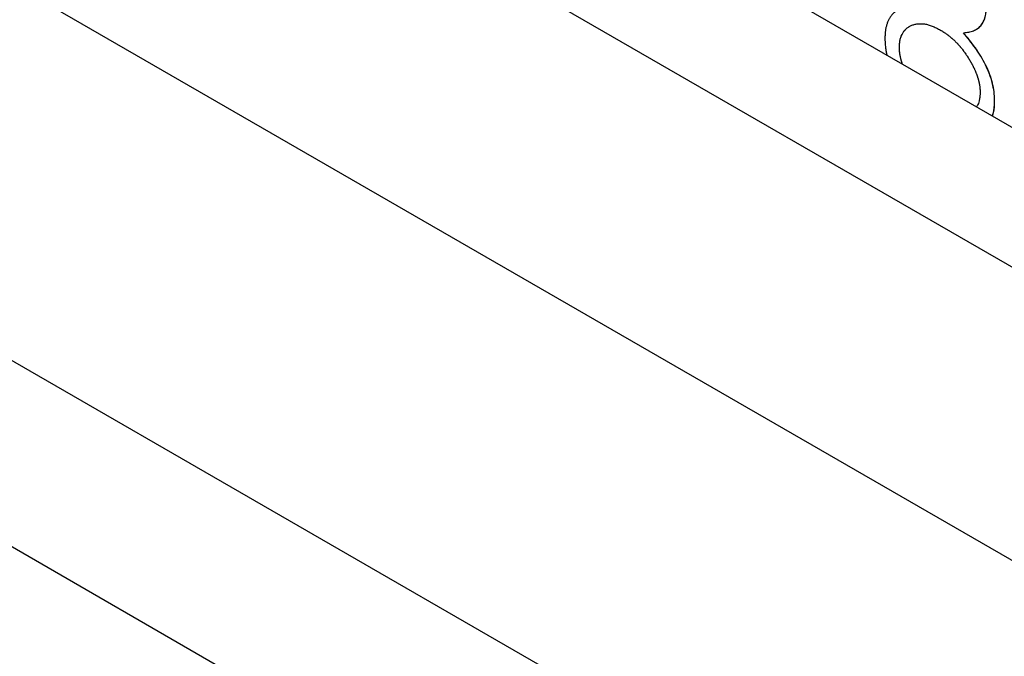
# Model space of a CAD drawing. Units: millimetres. Extents: x 11673 to 11970, y -7557 to -7347.
# Drawn here: x 11807 to 11810, y -7516 to -7514 of the extents above; entities that cross this region are included whole.
import ezdxf

# ---------------------------------------------------------------- set-up
doc = ezdxf.new("R2010")
doc.units = ezdxf.units.MM
doc.header["$LTSCALE"] = 10
doc.linetypes.add('SLD-实线', pattern=[0])

msp = doc.modelspace()

# ---------------------------------------------------------------- linework, layer by layer
at = {"color": 7, "linetype": 'SLD-实线', "lineweight": 25}
for p, q in [((11710.0256, -7456.2256), (11828.1124, -7524.3957)), ((11710.0256, -7456.6339), (11828.1124, -7524.804)), ((11709.2831, -7457.0625), (11827.3699, -7525.2326)), ((11707.9042, -7457.3686), (11825.9911, -7525.5387)), ((11707.9042, -7457.9129), (11825.9911, -7526.083)), ((11809.7924, -7513.6981), (11809.7923, -7513.6981)), ((11809.9498, -7513.7164), (11809.9499, -7513.7163)), ((11809.7629, -7513.7593), (11809.763, -7513.7592)), ((11810.0409, -7513.9137), (11810.041, -7513.9136))]:
    msp.add_line(p, q, dxfattribs=at)
for points, knots in [([(11809.8137, -7513.6377), (11809.8098, -7513.6378), (11809.802, -7513.6379), (11809.791, -7513.6393), (11809.7808, -7513.6412), (11809.7715, -7513.6441), (11809.763, -7513.6475), (11809.7553, -7513.6517), (11809.7485, -7513.6567), (11809.7426, -7513.6624), (11809.7375, -7513.6689), (11809.733, -7513.6761), (11809.7292, -7513.6838), (11809.7261, -7513.6923), (11809.7237, -7513.7015), (11809.722, -7513.7114), (11809.721, -7513.7219), (11809.7208, -7513.7294), (11809.7207, -7513.7332)], [0, 0, 0, 0, 0.07993, 0.155816, 0.228517, 0.297637, 0.363978, 0.427352, 0.487682, 0.546493, 0.60337, 0.659743, 0.71542, 0.77122, 0.827325, 0.883685, 0.941146, 1, 1, 1, 1]), ([(11809.9499, -7513.7163), (11809.9552, -7513.7159), (11809.9655, -7513.7151), (11809.9792, -7513.7111), (11809.9908, -7513.7051), (11810.0004, -7513.6968), (11810.0077, -7513.6861), (11810.0131, -7513.6734), (11810.0163, -7513.6583), (11810.0167, -7513.6469), (11810.0169, -7513.6411)], [0, 0, 0, 0, 0.1450961, 0.2812851, 0.4071295, 0.5278978, 0.6445784, 0.7605759, 0.8780845, 0.9999885, 0.9999885, 0.9999885, 0.9999885]), ([(11809.9904, -7513.7047), (11809.9907, -7513.7045), (11809.9914, -7513.7041), (11809.9924, -7513.7033), (11809.9937, -7513.7024), (11809.9949, -7513.7014), (11809.996, -7513.7003), (11809.9972, -7513.6993), (11809.9994, -7513.6971), (11810.0068, -7513.6885), (11810.0153, -7513.6708), (11810.0163, -7513.6503), (11810.0168, -7513.6412)], [0, 0, 0, 0, 0.014468, 0.039701, 0.064961, 0.090198, 0.115451, 0.140697, 0.165949, 0.267026, 0.675927, 1, 1, 1, 1]), ([(11809.7629, -7513.7593), (11809.763, -7513.7554), (11809.7633, -7513.7478), (11809.7649, -7513.7373), (11809.7675, -7513.7276), (11809.7715, -7513.7192), (11809.7763, -7513.7116), (11809.7823, -7513.7052), (11809.7878, -7513.7009), (11809.7913, -7513.6988), (11809.7922, -7513.6982)], [0.5709731, 0.5709731, 0.5709731, 0.5709731, 0.6288937, 0.6858509, 0.7419738, 0.798858, 0.856124, 0.9153903, 0.9765497, 1, 1, 1, 1]), ([(11809.763, -7513.7592), (11809.7631, -7513.7554), (11809.7634, -7513.7477), (11809.765, -7513.7372), (11809.7676, -7513.7275), (11809.7716, -7513.7192), (11809.7764, -7513.7116), (11809.7824, -7513.7051), (11809.7895, -7513.6996), (11809.7975, -7513.6952), (11809.8063, -7513.6919), (11809.8158, -7513.6901), (11809.8259, -7513.6897), (11809.8364, -7513.6906), (11809.8474, -7513.693), (11809.859, -7513.697), (11809.871, -7513.7021), (11809.8792, -7513.7067), (11809.8834, -7513.709)], [0.0000075, 0.0000075, 0.0000075, 0.0000075, 0.0579282, 0.1148854, 0.1710083, 0.2278925, 0.2851584, 0.3444248, 0.4055841, 0.4699572, 0.5350237, 0.5994791, 0.6639257, 0.7284723, 0.7935101, 0.8601958, 0.9287388, 1, 1, 1, 1]), ([(11809.8834, -7513.709), (11809.8835, -7513.7091), (11809.8839, -7513.7093), (11809.8856, -7513.7103), (11809.8878, -7513.7116), (11809.8903, -7513.7132), (11809.8922, -7513.7144), (11809.8947, -7513.716), (11809.8972, -7513.7177), (11809.9003, -7513.7199), (11809.9028, -7513.7217), (11809.9059, -7513.724), (11809.9084, -7513.726), (11809.9114, -7513.7285), (11809.9139, -7513.7305), (11809.9163, -7513.7326), (11809.9188, -7513.7348), (11809.9212, -7513.737), (11809.9242, -7513.7398), (11809.9266, -7513.7422), (11809.9295, -7513.7451), (11809.9318, -7513.7476), (11809.9347, -7513.7507), (11809.937, -7513.7532), (11809.9393, -7513.7558), (11809.9415, -7513.7584), (11809.9437, -7513.7611), (11809.9464, -7513.7645), (11809.9486, -7513.7672), (11809.9512, -7513.7707), (11809.9533, -7513.7735), (11809.9558, -7513.7771), (11809.9578, -7513.7801), (11809.9603, -7513.7837), (11809.9622, -7513.7867), (11809.9646, -7513.7904), (11809.9665, -7513.7935), (11809.9683, -7513.7965), (11809.9701, -7513.7996), (11809.9719, -7513.8026), (11809.9741, -7513.8065), (11809.9758, -7513.8097), (11809.9774, -7513.8128), (11809.979, -7513.816), (11809.9806, -7513.8191), (11809.982, -7513.8223), (11809.9835, -7513.8256), (11809.9849, -7513.8288), (11809.9862, -7513.832), (11809.9875, -7513.8352), (11809.9888, -7513.8385), (11809.9899, -7513.8417), (11809.991, -7513.845), (11809.9921, -7513.8482), (11809.993, -7513.8515), (11809.9937, -7513.8539), (11809.9945, -7513.8571), (11809.9953, -7513.8603), (11809.996, -7513.8635), (11809.9964, -7513.8659), (11809.997, -7513.869), (11809.9975, -7513.8722), (11809.9978, -7513.8752), (11809.9981, -7513.8775), (11809.9982, -7513.8794), (11809.9984, -7513.8813), (11809.9985, -7513.8828), (11809.9986, -7513.8854), (11809.9987, -7513.8878), (11809.9987, -7513.8897), (11809.9987, -7513.8902)], [0, 0, 0, 0, 0.001398, 0.007012, 0.029408, 0.04062, 0.051815, 0.063018, 0.085422, 0.09663, 0.119026, 0.13024, 0.15264, 0.163834, 0.186242, 0.197445, 0.208652, 0.23105, 0.242266, 0.264664, 0.27587, 0.298269, 0.30947, 0.331889, 0.343078, 0.354287, 0.376704, 0.387898, 0.410305, 0.421503, 0.443906, 0.455112, 0.477514, 0.488726, 0.511131, 0.522322, 0.544734, 0.555942, 0.567137, 0.589546, 0.600747, 0.623156, 0.63435, 0.645555, 0.667969, 0.679169, 0.690373, 0.712777, 0.72398, 0.735181, 0.757589, 0.768793, 0.779993, 0.802402, 0.813608, 0.824808, 0.836014, 0.858417, 0.869624, 0.880823, 0.892026, 0.914436, 0.925642, 0.936844, 0.948045, 0.953645, 0.964849, 0.970448, 0.992854, 1, 1, 1, 1]), ([(11809.7207, -7513.7332), (11809.7207, -7513.7333), (11809.7207, -7513.7337), (11809.7208, -7513.7357), (11809.7209, -7513.739), (11809.721, -7513.7434), (11809.7214, -7513.7494), (11809.7219, -7513.7555), (11809.7227, -7513.7617), (11809.7234, -7513.7664), (11809.7242, -7513.7711), (11809.7251, -7513.7758), (11809.7258, -7513.7793), (11809.7262, -7513.7813), (11809.7263, -7513.7816)], [0, 0, 0, 0, 0.005938, 0.029695, 0.124728, 0.21976, 0.314795, 0.504954, 0.599997, 0.695037, 0.790073, 0.885123, 0.980157, 1, 1, 1, 1]), ([(11810.0409, -7513.9137), (11810.0407, -7513.9056), (11810.0404, -7513.8975), (11810.0383, -7513.8805), (11810.0366, -7513.8718), (11810.03, -7513.8457), (11810.0231, -7513.8276), (11810.006, -7513.7931), (11809.9957, -7513.7764), (11809.9792, -7513.7531), (11809.9736, -7513.7455), (11809.9619, -7513.7307), (11809.9559, -7513.7235), (11809.9498, -7513.7164)], [0, 0, 0, 0, 0.125, 0.125, 0.25, 0.25, 0.5, 0.5, 0.75, 0.75, 0.875, 0.875, 1, 1, 1, 1]), ([(11810.041, -7513.9136), (11810.0409, -7513.9056), (11810.0406, -7513.8975), (11810.0385, -7513.8806), (11810.0368, -7513.872), (11810.0303, -7513.846), (11810.0234, -7513.828), (11810.0063, -7513.7933), (11809.9959, -7513.7766), (11809.9794, -7513.7532), (11809.9737, -7513.7455), (11809.962, -7513.7306), (11809.956, -7513.7235), (11809.9499, -7513.7163)], [0, 0, 0, 0, 0.125, 0.125, 0.25, 0.25, 0.5, 0.5, 0.75, 0.75, 0.875, 0.875, 1, 1, 1, 1]), ([(11809.7716, -7513.8078), (11809.7714, -7513.8071), (11809.7709, -7513.8055), (11809.7701, -7513.8032), (11809.7695, -7513.8012), (11809.7689, -7513.7992), (11809.7684, -7513.7971), (11809.7677, -7513.7947), (11809.7672, -7513.7927), (11809.7665, -7513.7899), (11809.7659, -7513.7871), (11809.7651, -7513.7831), (11809.7645, -7513.7792), (11809.7639, -7513.7753), (11809.7636, -7513.7723), (11809.7634, -7513.77), (11809.7633, -7513.7677), (11809.7631, -7513.7641), (11809.763, -7513.7614), (11809.7629, -7513.7593)], [0, 0, 0, 0, 0.04286, 0.09127, 0.139652, 0.163875, 0.212275, 0.260691, 0.309093, 0.333321, 0.430163, 0.478554, 0.575412, 0.672253, 0.720669, 0.76908, 0.817494, 0.865904, 1, 1, 1, 1]), ([(11809.7718, -7513.8079), (11809.7715, -7513.8071), (11809.771, -7513.8055), (11809.7702, -7513.8031), (11809.7696, -7513.8011), (11809.769, -7513.7991), (11809.7685, -7513.7971), (11809.7678, -7513.7946), (11809.7673, -7513.7926), (11809.7667, -7513.7898), (11809.766, -7513.787), (11809.7653, -7513.7831), (11809.7646, -7513.7791), (11809.7641, -7513.7752), (11809.7637, -7513.7722), (11809.7636, -7513.7699), (11809.7634, -7513.7676), (11809.7632, -7513.7641), (11809.7631, -7513.7613), (11809.763, -7513.7592)], [0, 0, 0, 0, 0.046058, 0.094306, 0.142527, 0.166669, 0.214907, 0.263161, 0.311402, 0.335549, 0.432067, 0.480296, 0.57683, 0.673348, 0.721602, 0.769852, 0.818104, 0.866352, 1, 1, 1, 1]), ([(11809.9987, -7513.8902), (11809.9987, -7513.8903), (11809.9987, -7513.8907), (11809.9987, -7513.8926), (11809.9986, -7513.8958), (11809.9984, -7513.9), (11809.998, -7513.9042), (11809.9974, -7513.9081), (11809.9967, -7513.912), (11809.9948, -7513.9193), (11809.9927, -7513.9273), (11809.9887, -7513.9315), (11809.9877, -7513.9325)], [0, 0, 0, 0, 0.0053281, 0.0266465, 0.1119241, 0.1972043, 0.2825011, 0.3677955, 0.4530879, 0.5383856, 0.8806666, 1, 1, 1, 1]), ([(11810.0335, -7513.9589), (11810.0349, -7513.9562), (11810.041, -7513.9443), (11810.041, -7513.927), (11810.0409, -7513.9137)], [0, 0, 0, 0, 0.2289118, 1, 1, 1, 1]), ([(11810.0351, -7513.9599), (11810.0352, -7513.9597), (11810.0353, -7513.9591), (11810.0356, -7513.9583), (11810.0358, -7513.9575), (11810.036, -7513.9568), (11810.0362, -7513.956), (11810.0364, -7513.9551), (11810.0366, -7513.9543), (11810.0368, -7513.9535), (11810.037, -7513.9527), (11810.0372, -7513.9518), (11810.0374, -7513.9505), (11810.0382, -7513.947), (11810.0389, -7513.9425), (11810.0402, -7513.9332), (11810.0407, -7513.9259), (11810.0409, -7513.9196), (11810.0409, -7513.9188), (11810.041, -7513.9179), (11810.041, -7513.9171), (11810.041, -7513.9162), (11810.041, -7513.9151), (11810.041, -7513.9142), (11810.041, -7513.9136)], [0, 0, 0, 0, 0.017529, 0.03916, 0.060808, 0.071613, 0.093258, 0.114881, 0.136514, 0.147348, 0.168974, 0.190598, 0.212235, 0.255506, 0.428626, 0.51516, 0.861821, 0.879092, 0.896361, 0.913635, 0.930908, 0.94818, 0.965452, 1, 1, 1, 1])]:
    msp.add_open_spline(points, degree=3, knots=knots, dxfattribs=at)

doc.saveas('drawing.dxf')
